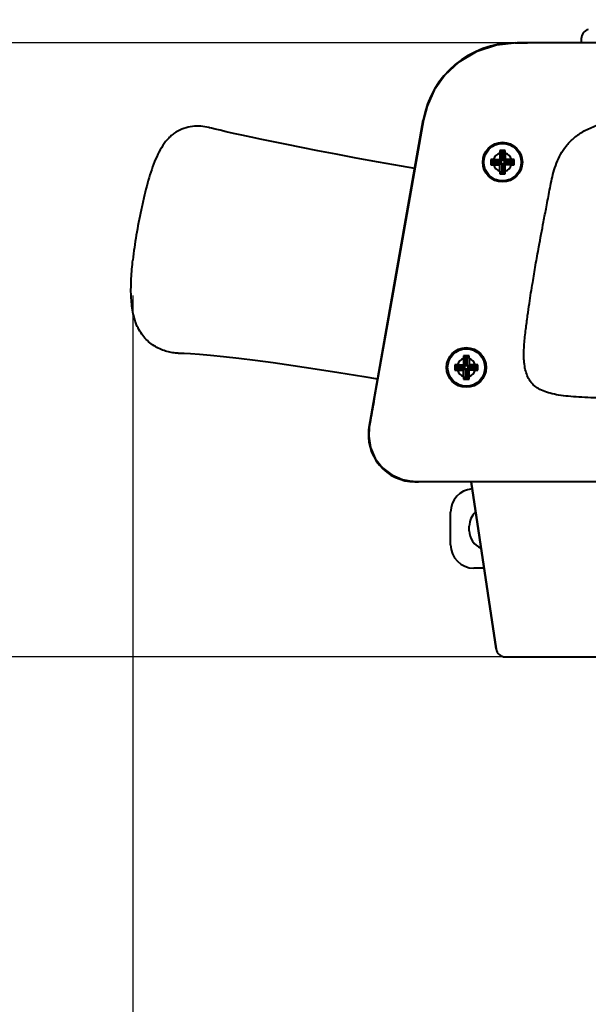
# Model space of a CAD drawing. Units: millimetres. Extents: x 8146 to 11889, y -2678 to 2614.
# Drawn here: x 8797 to 8918, y -2178 to -1967 of the extents above; entities that cross this region are included whole.
import ezdxf

# ---------------------------------------------------------------- set-up
doc = ezdxf.new("R2010")
doc.units = ezdxf.units.MM
doc.header["$LTSCALE"] = 81.675
doc.header["$PDSIZE"] = 0.01
doc.layers.get('0').update_dxf_attribs({"linetype": 'CONTINUOUS', "lineweight": 40})
doc.layers.get('Defpoints').update_dxf_attribs({"color": 27, "linetype": 'CONTINUOUS', "lineweight": 13})
doc.layers.add('dim', color=50, linetype='CONTINUOUS', lineweight=25)
doc.styles.add('ISO', font='ISOCP.SHX', dxfattribs={"bigfont": 'gbcbig.shx'})
doc.dimstyles.new('DIMSTYLE_1_4533', dxfattribs={"dimtxt": 37.5, "dimasz": 30, "dimexe": 9.375, "dimexo": 9.375, "dimgap": 11.25, "dimtad": 1, "dimdsep": 46, "dimtxsty": 'ISO', "dimblk": '_FILLED', "dimblk1": '_FILLED', "dimblk2": '_FILLED', "dimcen": 0.09, "dimadec": 1, "dimazin": 2, "dimtp": 0.01, "dimtm": 0.01, "dimtfac": 1, "dimtmove": 0, "dimatfit": 0, "dimldrblk": '_FILLED', "dimfxl": 0, "dimtolj": 1, "dimarcsym": 0})

# ---------------------------------------------------------------- blocks, each defined once
blk = doc.blocks.new('_FILLED')
at = {"color": 0, "linetype": 'ByBlock'}
blk.add_solid([(0, 0), (-1, 0.2), (-1, -0.2)], dxfattribs=at)
blk = doc.blocks.new('*D35')
at = {"layer": 'Defpoints', "color": 0}
for p in [(8739.11, -1971.75), (8916.93, -1971.75), (8912.85, -2103.28)]:
    blk.add_point(p, dxfattribs=at)
at = {"layer": 'dim', "color": 0, "lineweight": -2}
for p, q in [((8739.11, -1941.75), (8739.11, -1761.75)), ((8907.56, -1971.75), (8729.73, -1971.75)), ((8739.11, -2103.28), (8739.11, -1971.75)), ((8903.47, -2103.28), (8729.73, -2103.28)), ((8739.11, -2133.28), (8739.11, -2163.28))]:
    blk.add_line(p, q, dxfattribs=at)
at = {"layer": 'dim', "color": 0, "lineweight": -2, "xscale": 30, "yscale": 30, "zscale": 30}
for p, rotation in [((8739.11, -1971.75), 270), ((8739.11, -2103.28), 90)]:
    blk.add_blockref('_FILLED', p, dxfattribs=dict(at, rotation=rotation))
at = {"layer": 'dim', "color": 0, "insert": (8677.86, -1836.75), "char_height": 37.5, "attachment_point": 5, "rotation": 90, "style": 'ISO'}
blk.add_mtext('\\A1;5.2"\\P132mm', dxfattribs=at)
blk = doc.blocks.new('*D28')
at = {"layer": 'Defpoints', "color": 0}
for p in [(8820.74, -2016.51), (9249.91, -2016.5), (8820.74, -2225.59)]:
    blk.add_point(p, dxfattribs=at)
at = {"layer": 'dim', "color": 0, "lineweight": -2}
for p, q in [((8820.74, -2025.88), (8820.74, -2234.96)), ((9249.91, -2025.88), (9249.91, -2234.96)), ((9219.91, -2225.59), (8850.74, -2225.59))]:
    blk.add_line(p, q, dxfattribs=at)
at = {"layer": 'dim', "color": 0, "lineweight": -2, "xscale": 30, "yscale": 30, "zscale": 30, "rotation": 180}
blk.add_blockref('_FILLED', (8820.74, -2225.59), dxfattribs=at)
at = {"layer": 'dim', "color": 0, "lineweight": -2, "xscale": 30, "yscale": 30, "zscale": 30}
blk.add_blockref('_FILLED', (9249.91, -2225.59), dxfattribs=at)
at = {"layer": 'dim', "color": 0, "insert": (9037.17, -2114.34), "char_height": 37.5, "attachment_point": 2, "style": 'ISO'}
blk.add_mtext('\\A1;\\Fisocp.shx,gbcbig.shx;16.9"\\P\\Fisocp.shx,gbcbig.shx;430mm', dxfattribs=at)

msp = doc.modelspace()

# ---------------------------------------------------------------- linework, layer by layer
for p, q in [((8902.693, -1971.713), (8905.342, -1971.713)), ((8942.795, -1971.741), (8903.078, -1971.747)), ((8905.342, -1971.747), (8905.342, -1971.713)), ((8916.842, -1970.858), (8916.842, -1971.534)), ((8871.393, -2054.048), (8882.997, -1988.24)), ((8837.152, -1989.9), (8837.002, -1989.862)), ((8837.638, -1990.021), (8837.152, -1989.9)), ((8840.775, -1990.767), (8839.473, -1990.463)), ((8850.898, -1992.959), (8848.372, -1992.433)), ((8853.718, -1993.532), (8850.898, -1992.959)), ((8899.374, -1995.376), (8899.374, -1996.684)), ((8899.396, -1994.806), (8899.798, -1995.207)), ((8900.151, -1995.207), (8899.798, -1995.207)), ((8899.798, -1995.207), (8899.798, -1997.107)), ((8900.552, -1994.806), (8900.151, -1995.207)), ((8900.151, -1997.107), (8900.151, -1995.207)), ((8900.574, -1995.376), (8900.574, -1996.684)), ((8897.496, -1996.706), (8897.898, -1997.107)), ((8897.496, -1997.862), (8897.898, -1997.461)), ((8899.798, -1997.107), (8897.898, -1997.107)), ((8897.898, -1997.107), (8897.898, -1997.461)), ((8897.898, -1997.461), (8899.798, -1997.461)), ((8898.067, -1996.684), (8899.374, -1996.684)), ((8898.067, -1997.884), (8899.374, -1997.884)), ((8899.374, -1996.684), (8899.798, -1997.107)), ((8899.374, -1997.884), (8899.798, -1997.461)), ((8899.374, -1999.192), (8899.374, -1997.884)), ((8899.798, -1997.461), (8899.798, -1999.361)), ((8900.574, -1996.684), (8900.151, -1997.107)), ((8902.051, -1997.107), (8900.151, -1997.107)), ((8900.574, -1997.884), (8900.151, -1997.461)), ((8900.151, -1997.461), (8902.051, -1997.461)), ((8900.151, -1999.361), (8900.151, -1997.461)), ((8901.882, -1996.684), (8900.574, -1996.684)), ((8901.882, -1997.884), (8900.574, -1997.884)), ((8900.574, -1999.192), (8900.574, -1997.884)), ((8902.452, -1996.706), (8902.051, -1997.107)), ((8902.051, -1997.461), (8902.051, -1997.107)), ((8902.452, -1997.862), (8902.051, -1997.461)), ((8899.396, -1999.762), (8899.798, -1999.361)), ((8899.798, -1999.361), (8900.151, -1999.361)), ((8900.552, -1999.762), (8900.151, -1999.361)), ((8891.616, -2039.376), (8891.616, -2040.684)), ((8891.638, -2038.806), (8892.039, -2039.207)), ((8892.393, -2039.207), (8892.039, -2039.207)), ((8892.039, -2039.207), (8892.039, -2041.107)), ((8892.794, -2038.806), (8892.393, -2039.207)), ((8892.393, -2041.107), (8892.393, -2039.207)), ((8892.816, -2039.376), (8892.816, -2040.684)), ((8889.738, -2040.706), (8890.139, -2041.107)), ((8889.738, -2041.862), (8890.139, -2041.461)), ((8892.039, -2041.107), (8890.139, -2041.107)), ((8890.139, -2041.107), (8890.139, -2041.461)), ((8890.139, -2041.461), (8892.039, -2041.461)), ((8890.308, -2040.684), (8891.616, -2040.684)), ((8890.308, -2041.884), (8891.616, -2041.884)), ((8891.616, -2040.684), (8892.039, -2041.107)), ((8891.616, -2041.884), (8892.039, -2041.461)), ((8891.616, -2043.192), (8891.616, -2041.884)), ((8892.039, -2041.461), (8892.039, -2043.361)), ((8892.816, -2040.684), (8892.393, -2041.107)), ((8894.293, -2041.107), (8892.393, -2041.107)), ((8892.816, -2041.884), (8892.393, -2041.461)), ((8892.393, -2041.461), (8894.293, -2041.461)), ((8892.393, -2043.361), (8892.393, -2041.461)), ((8894.124, -2040.684), (8892.816, -2040.684)), ((8894.124, -2041.884), (8892.816, -2041.884)), ((8892.816, -2043.192), (8892.816, -2041.884)), ((8894.694, -2040.706), (8894.293, -2041.107)), ((8894.293, -2041.461), (8894.293, -2041.107)), ((8894.694, -2041.862), (8894.293, -2041.461)), ((8891.638, -2043.762), (8892.039, -2043.361)), ((8892.039, -2043.361), (8892.393, -2043.361)), ((8892.794, -2043.762), (8892.393, -2043.361)), ((8871.672, -2052.653), (8871.423, -2054.098)), ((8884.342, -2065.784), (8881.241, -2065.784)), ((8884.342, -2065.764), (8884.245, -2065.764)), ((8884.342, -2065.784), (8884.342, -2065.764)), ((8898.591, -2101.581), (8893.218, -2065.762)), ((8893.218, -2065.762), (8898.591, -2101.581)), ((8888.846, -2079.284), (8888.846, -2072.284)), ((8892.846, -2076.284), (8892.846, -2075.284)), ((8895.996, -2084.284), (8893.846, -2084.284)), ((8900.569, -2103.284), (8925.124, -2103.284))]:
    msp.add_line(p, q)
for points in [[(8903.078, -1971.747), (8898.675, -1972.195), (8894.305, -1973.65), (8890.597, -1975.879), (8887.611, -1978.667), (8885.356, -1981.841), (8883.811, -1985.257), (8883.044, -1988.193)], [(8883.044, -1988.193), (8879.89, -2006.047), (8876.309, -2026.354), (8872.498, -2047.959)], [(8839.473, -1990.463), (8838.422, -1990.212), (8837.638, -1990.021)], [(8844.09, -1991.513), (8842.315, -1991.118), (8840.775, -1990.767)], [(8848.372, -1992.433), (8846.107, -1991.952), (8844.09, -1991.513)], [(8881.164, -1998.635), (8878.328, -1998.143), (8873.386, -1997.265), (8868.642, -1996.4), (8864.298, -1995.59), (8860.377, -1994.843), (8856.865, -1994.159), (8853.718, -1993.532)], [(8830.475, -2038.225), (8830.801, -2038.227), (8831.734, -2038.25), (8833.134, -2038.315), (8835.006, -2038.44), (8837.375, -2038.641), (8840.207, -2038.926), (8843.439, -2039.294), (8846.958, -2039.733), (8850.805, -2040.248), (8855.092, -2040.856), (8859.812, -2041.559), (8864.927, -2042.355), (8870.243, -2043.216), (8873.215, -2043.714)], [(8871.423, -2054.098), (8871.304, -2055.997), (8871.689, -2058.453), (8872.68, -2060.759), (8874.235, -2062.766), (8876.228, -2064.316), (8878.517, -2065.323), (8881.173, -2065.756), (8881.95, -2065.763)]]:
    msp.add_lwpolyline(points)
for centre, radius in [((8899.974, -1997.284), 4.25), ((8899.974, -1997.284), 4), ((8892.216, -2041.284), 4.25), ((8892.216, -2041.284), 4)]:
    msp.add_circle(centre, radius)
for centre, radius, start, end in [((8918.942, -1970.858), 2.1, 106.27398, 180), ((8902.693, -1991.713), 20, 90, 170), ((8917.142, -1971.534), 0.3, 180, 225.42081), ((8899.974, -1997.284), 2, 107.4576, 162.5424), ((8953.758, -1997.088), 54.411, 177.79065, 178.19692), ((8910.982, -1995.438), 11.603, 176.8801, 177.79198), ((8899.959, -2041.417), 46.614, 89.98192, 90.69181), ((8899.978, -2043.347), 48.545, 89.3223, 90.00486), ((8889.11, -1995.431), 11.459, 2.20232, 3.12559), ((8846.424, -1997.08), 54.177, 1.8022, 2.21022), ((8899.974, -1997.284), 2, 17.4576, 72.5424), ((8946.644, -1997.284), 49.151, 179.32631, 180.67369), ((8898.121, -2008.149), 11.459, 92.20234, 93.12561), ((8898.128, -1986.277), 11.603, 266.88012, 267.792), ((8899.77, -2050.834), 54.177, 91.80221, 92.21023), ((8899.779, -1943.5), 54.411, 267.79067, 268.19694), ((8899.974, -1997.284), 2, 197.4576, 252.5424), ((8899.974, -1997.284), 2, 287.4576, 342.5424), ((8900.17, -2051.068), 54.41, 87.79064, 88.19691), ((8900.178, -1943.734), 54.177, 271.80219, 272.21021), ((8901.821, -2008.292), 11.603, 86.88008, 87.79197), ((8901.827, -1986.42), 11.46, 272.20231, 273.12557), ((8853.305, -1997.284), 49.151, 359.32631, 0.67369), ((8953.525, -1997.488), 54.177, 181.8022, 182.21022), ((8910.839, -1999.137), 11.46, 182.20232, 183.12559), ((8899.974, -1950.614), 49.151, 269.32631, 270.67369), ((8888.967, -1999.131), 11.603, 356.88011, 357.79198), ((8846.191, -1997.48), 54.411, 357.79066, 358.19693), ((8892.216, -2041.284), 2, 107.4576, 162.5424), ((8946, -2041.088), 54.411, 177.79065, 178.19692), ((8903.223, -2039.438), 11.603, 176.8801, 177.79198), ((8892.201, -2085.417), 46.614, 89.98192, 90.69181), ((8892.22, -2087.347), 48.545, 89.3223, 90.00486), ((8881.351, -2039.431), 11.459, 2.20232, 3.12559), ((8838.666, -2041.08), 54.177, 1.8022, 2.21022), ((8892.216, -2041.284), 2, 17.4576, 72.5424), ((8938.886, -2041.284), 49.151, 179.32631, 180.67369), ((8890.363, -2052.149), 11.459, 92.20234, 93.12561), ((8890.37, -2030.277), 11.603, 266.88012, 267.792), ((8892.012, -2094.834), 54.177, 91.80221, 92.21023), ((8892.02, -1987.5), 54.411, 267.79067, 268.19694), ((8892.216, -2041.284), 2, 197.4576, 252.5424), ((8892.216, -2041.284), 2, 287.4576, 342.5424), ((8892.412, -2095.068), 54.41, 87.79064, 88.19691), ((8892.42, -1987.734), 54.177, 271.80219, 272.21021), ((8894.062, -2052.292), 11.603, 86.88008, 87.79197), ((8894.069, -2030.42), 11.46, 272.20231, 273.12557), ((8845.546, -2041.284), 49.151, 359.32631, 0.67369), ((8945.766, -2041.488), 54.177, 181.8022, 182.21022), ((8903.081, -2043.137), 11.46, 182.20232, 183.12559), ((8892.216, -1994.614), 49.151, 269.32631, 270.67369), ((8881.209, -2043.131), 11.603, 356.88011, 357.79198), ((8838.432, -2041.48), 54.411, 357.79066, 358.19693), ((10680.007, -2368.517), 1835.712, 169.94325, 170.092024), ((8881.241, -2055.784), 10, 170, 270), ((8893.846, -2072.284), 5, 94.58578, 180), ((8896.846, -2075.284), 4, 131.70139, 180), ((8896.846, -2076.284), 4, 180, 247.78718), ((8893.846, -2079.284), 5, 180, 270), ((8900.569, -2101.284), 2, 188.53077, 270)]:
    msp.add_arc(centre, radius, start, end)
for points, knots in [([(9035.342, -2048.131), (9032.425, -2048.131), (9026.755, -2048.123), (9016.044, -2048.116), (8999.899, -2048.1), (8980.188, -2048.081), (8960.904, -2048.054), (8946.739, -2048.025), (8936.715, -2047.993), (8929.852, -2047.953), (8925.173, -2047.905), (8921.753, -2047.84), (8918.941, -2047.767), (8916.414, -2047.66), (8914.122, -2047.491), (8912.069, -2047.235), (8910.257, -2046.867), (8908.688, -2046.358), (8907.364, -2045.675), (8906.297, -2044.78), (8905.522, -2043.66), (8905.002, -2042.375), (8904.689, -2040.961), (8904.492, -2038.914), (8904.587, -2036.269), (8904.947, -2033.176), (8905.33, -2030.267), (8905.812, -2026.928), (8906.389, -2023.337), (8907.061, -2019.289), (8907.841, -2014.954), (8908.632, -2010.78), (8909.404, -2006.745), (8910.084, -2003.197), (8910.696, -2000.05), (8911.515, -1997.492), (8912.378, -1995.592), (8913.564, -1993.781), (8915.154, -1992.114), (8917.217, -1990.65), (8919.305, -1989.677), (8921.274, -1989.025), (8923.081, -1988.587), (8925.253, -1988.216), (8927.898, -1987.902), (8931.125, -1987.639), (8935.042, -1987.421), (8939.757, -1987.241), (8947.952, -1987.03), (8961.004, -1986.861), (8980.541, -1986.737), (9005.867, -1986.643), (9024.777, -1986.58), (9035.342, -1986.541)], [0, 0, 0, 0, 0.0286389, 0.05568, 0.1051693, 0.1871775, 0.2492275, 0.2945225, 0.3262657, 0.3476603, 0.3619097, 0.3722173, 0.3812502, 0.3895308, 0.3970504, 0.4038112, 0.4098354, 0.41518, 0.4199599, 0.4243759, 0.428711, 0.4331889, 0.4379106, 0.4428853, 0.453347, 0.4638134, 0.4734618, 0.4821625, 0.4969349, 0.5091791, 0.5224521, 0.5401843, 0.5508969, 0.5627824, 0.5756717, 0.5823325, 0.5891119, 0.596098, 0.6034903, 0.6115958, 0.6207976, 0.6259956, 0.6319463, 0.63903, 0.6476235, 0.6580971, 0.6708154, 0.686139, 0.7044257, 0.7513118, 0.8143142, 0.8962663, 1, 1, 1, 1]), ([(8837.002, -1989.862), (8836.448, -1989.719), (8835.287, -1989.536), (8833.492, -1989.576), (8831.671, -1989.986), (8830.22, -1990.665), (8829.162, -1991.428), (8828.174, -1992.348), (8827.1, -1993.728), (8826.048, -1995.629), (8825.16, -1997.738), (8824.392, -2000.022), (8823.71, -2002.446), (8823.081, -2004.976), (8822.291, -2008.47), (8821.448, -2012.895), (8820.945, -2016.472), (8820.751, -2018.254)], [0, 0, 0, 0, 0.0465995, 0.0950876, 0.1454746, 0.1976447, 0.2243195, 0.2514704, 0.3073549, 0.36592, 0.4279954, 0.4935629, 0.5621603, 0.6331082, 0.7058969, 0.8539734, 1, 1, 1, 1]), ([(8830.475, -2038.225), (8830.078, -2038.228), (8829.262, -2038.157), (8828.033, -2037.89), (8826.79, -2037.447), (8825.564, -2036.821), (8824.391, -2036.01), (8823.316, -2035.015), (8822.39, -2033.832), (8821.661, -2032.474), (8821.112, -2030.988), (8820.593, -2028.824), (8820.307, -2025.884), (8820.383, -2022.149), (8820.606, -2019.578), (8820.751, -2018.254)], [0, 0, 0, 0, 0.0467999, 0.0961409, 0.1478419, 0.2018885, 0.2579316, 0.3153671, 0.3739907, 0.4341533, 0.4962343, 0.5602175, 0.6959399, 0.8429925, 1, 1, 1, 1]), ([(8871.425, -2054.099), (8871.444, -2053.977), (8871.525, -2053.495), (8871.611, -2053.014), (8871.673, -2052.653)], [0, 0, 0, 0, 0.2510394, 1, 1, 1, 1]), ([(8881.95, -2065.762), (8881.576, -2065.763), (8880.827, -2065.76), (8879.711, -2065.623), (8878.617, -2065.367), (8877.205, -2064.87), (8875.552, -2063.965), (8873.855, -2062.475), (8872.527, -2060.646), (8871.641, -2058.566), (8871.241, -2056.343), (8871.308, -2054.836), (8871.425, -2054.099)], [0, 0, 0, 0, 0.0625601, 0.125102, 0.1876548, 0.250214, 0.375166, 0.5001402, 0.625132, 0.7501127, 0.8750648, 1, 1, 1, 1]), ([(9035.342, -2065.75), (9010.175, -2065.75), (8972.425, -2065.753), (8922.092, -2065.757), (8896.925, -2065.764), (8884.342, -2065.764)], [0, 0, 0, 0, 0.5, 0.75, 1, 1, 1, 1])]:
    msp.add_open_spline(points, degree=3, knots=knots)
msp.add_open_spline([(8884.245, -2065.764), (8883.48, -2065.764), (8882.715, -2065.759), (8881.95, -2065.762)], degree=3)

# ---------------------------------------------------------------- dimensions: what is measured, and where the dimension line sits
at = {"layer": 'dim'}
for base, p1, p2, angle, text, picture, middle in [((8739.108, -1971.748), (8912.846, -2103.284), (8916.931, -1971.748), 90, '5.2"\\P132mm', '*D35', (8739.108, -1836.748)), ((8820.738, -2225.587), (9249.915, -2016.504), (8820.738, -2016.506), 180, '\\Fisocp.shx,gbcbig.shx;16.9"\\P\\Fisocp.shx,gbcbig.shx;430mm', '*D28', (9037.168, -2225.587))]:
    dim = msp.add_linear_dim(base=base, p1=p1, p2=p2, angle=angle, text=text, dimstyle='DIMSTYLE_1_4533', override={"dimblk": '_FILLED', "dimblk1": '_FILLED', "dimblk2": '_FILLED'}, dxfattribs=at)
    dim.commit()
    dim.dimension.update_dxf_attribs({"geometry": picture, "text_midpoint": middle, "dimtype": 160})

doc.saveas('drawing.dxf')
